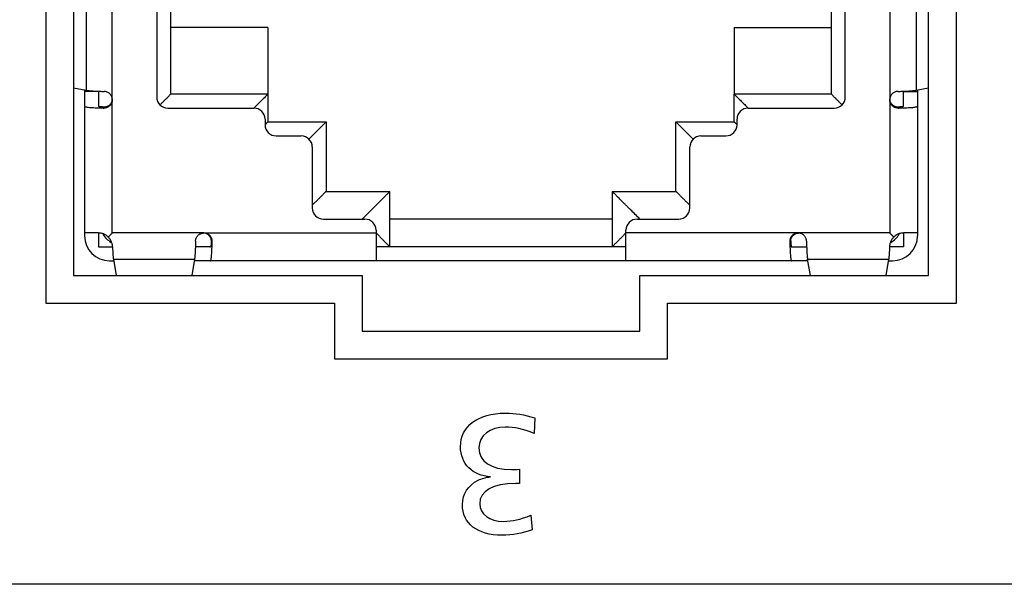
# Model space of a CAD drawing. Units: millimetres. Extents: x 0 to 298, y 0 to 210.
# Drawn here: x 189 to 195, y 174 to 178 of the extents above; entities that cross this region are included whole.
import ezdxf

# ---------------------------------------------------------------- set-up
doc = ezdxf.new("R2010")
doc.units = ezdxf.units.MM
doc.layers.add('1', color=7, linetype='CONTINUOUS')

msp = doc.modelspace()

# ---------------------------------------------------------------- linework, layer by layer
at = {"layer": '1', "color": 80, "linetype": 'Continuous'}
for p, q in [((189.0729, 180.3599), (189.0729, 176.1599)), ((194.4629, 176.1599), (194.4629, 180.3599)), ((189.5979, 178.2133), (189.5979, 177.2858)), ((193.9379, 177.2858), (193.9379, 178.2133)), ((189.6854, 178.1433), (189.6854, 177.3033)), ((193.8504, 177.3033), (193.8504, 178.1433)), ((190.2979, 177.7233), (189.6854, 177.7233)), ((190.2979, 177.7233), (190.2979, 177.3033)), ((193.2379, 177.7233), (193.2379, 177.3033)), ((193.2379, 177.7233), (193.8504, 177.7233)), ((189.0729, 177.3429), (189.1523, 177.3283)), ((189.1429, 177.3301), (189.1429, 177.3208)), ((189.2304, 177.3208), (189.1429, 177.3208)), ((189.1429, 177.3208), (189.1429, 177.2269)), ((189.2304, 177.3224), (189.2304, 177.2269)), ((190.2979, 177.3033), (189.6854, 177.3033)), ((190.2979, 177.3033), (190.2979, 177.1283)), ((193.2379, 177.1283), (193.2379, 177.3033)), ((193.8504, 177.3033), (193.2379, 177.3033)), ((194.3054, 177.2269), (194.3054, 177.3224)), ((194.3054, 177.3208), (194.3929, 177.3208)), ((194.3834, 177.3283), (194.4629, 177.3429)), ((194.3929, 177.3301), (194.3929, 177.3208)), ((194.3929, 177.3208), (194.3929, 177.2269)), ((189.1429, 177.2269), (189.1429, 176.4283)), ((189.6679, 177.2158), (190.2104, 177.2158)), ((193.3254, 177.2158), (193.8679, 177.2158)), ((194.3929, 177.2269), (194.3929, 176.4283)), ((190.2804, 177.1458), (190.2804, 177.1108)), ((190.2979, 177.1283), (190.2804, 177.1108)), ((190.2979, 177.1283), (190.6654, 177.1283)), ((190.6654, 177.1283), (190.5574, 177.0203)), ((190.6654, 177.1283), (190.6654, 176.6908)), ((192.8704, 177.1283), (192.9784, 177.0203)), ((192.8704, 176.6908), (192.8704, 177.1283)), ((192.8704, 177.1283), (193.2379, 177.1283)), ((193.2554, 177.1108), (193.2554, 177.1458)), ((190.3504, 177.0408), (190.5079, 177.0408)), ((193.0279, 177.0408), (193.1854, 177.0408)), ((190.5779, 176.9708), (190.5779, 176.5858)), ((192.9579, 176.5858), (192.9579, 176.9708)), ((190.6654, 176.6908), (191.0679, 176.6908)), ((191.0679, 176.3408), (191.0679, 176.6908)), ((192.4679, 176.6908), (192.4679, 176.3408)), ((192.4679, 176.6908), (192.8704, 176.6908)), ((190.6479, 176.5158), (190.9104, 176.5158)), ((192.4679, 176.5158), (191.0679, 176.5158)), ((192.6254, 176.5158), (192.8879, 176.5158)), ((190.9804, 176.4458), (190.9804, 176.4283)), ((192.5554, 176.4283), (192.5554, 176.4458)), ((189.2315, 176.4283), (189.1429, 176.4283)), ((189.1429, 176.4283), (189.1429, 176.4108)), ((189.2304, 176.4283), (189.2304, 176.3408)), ((189.9427, 176.3759), (189.9427, 176.3408)), ((190.9804, 176.4283), (190.9804, 176.2533)), ((192.5554, 176.2533), (192.5554, 176.4283)), ((193.593, 176.3408), (193.593, 176.3759)), ((194.3929, 176.4283), (194.3042, 176.4283)), ((194.3054, 176.4283), (194.3054, 176.3408)), ((194.3929, 176.4283), (194.3929, 176.4108)), ((189.2304, 176.3408), (189.3192, 176.3408)), ((189.9324, 176.3408), (189.8414, 176.3408)), ((189.9324, 176.3408), (189.9376, 176.3408)), ((191.0679, 176.3408), (190.9804, 176.3408)), ((192.4678, 176.3408), (191.0679, 176.3408)), ((192.5554, 176.3408), (192.4679, 176.3408)), ((193.5982, 176.3408), (193.6033, 176.3408)), ((193.6033, 176.3408), (193.6943, 176.3408)), ((194.3054, 176.3408), (194.2165, 176.3408)), ((189.3004, 176.2533), (189.3264, 176.2533)), ((189.3248, 176.2628), (189.3425, 176.1599)), ((189.8359, 176.2628), (189.8182, 176.1599)), ((189.9376, 176.2533), (189.8343, 176.2533)), ((190.9804, 176.2533), (189.9376, 176.2533)), ((192.5554, 176.2533), (190.9804, 176.2533)), ((193.5982, 176.2533), (192.5554, 176.2533)), ((193.7014, 176.2533), (193.5982, 176.2533)), ((193.7175, 176.1599), (193.6998, 176.2628)), ((194.2109, 176.2628), (194.1932, 176.1599)), ((194.2093, 176.2533), (194.2354, 176.2533)), ((189.0729, 176.1599), (190.8929, 176.1599)), ((190.8929, 176.1599), (190.8929, 175.8099)), ((192.6429, 176.1599), (194.4629, 176.1599)), ((192.6429, 175.8099), (192.6429, 176.1599)), ((190.8929, 175.8099), (192.6429, 175.8099))]:
    msp.add_line(p, q, dxfattribs=at)
at = {"layer": '1', "color": 51, "linetype": 'Continuous'}
for p, q in [((189.1523, 177.8384), (189.1523, 177.3283)), ((194.3834, 177.8384), (194.3834, 177.3283)), ((189.3248, 176.2628), (189.8359, 176.2628)), ((193.6998, 176.2628), (194.2109, 176.2628))]:
    msp.add_line(p, q, dxfattribs=at)
at = {"layer": '1', "color": 80, "linetype": 'Continuous'}
for centre, radius, start, end in [((189.6679, 177.2858), 0.07, 180, 270), ((193.8679, 177.2858), 0.07, 270, 0), ((190.2104, 177.1458), 0.07, 0, 90), ((193.3254, 177.1458), 0.07, 90, 180), ((190.3504, 177.1108), 0.07, 180, 270), ((193.1854, 177.1108), 0.07, 270, 0), ((190.5079, 176.9708), 0.07, 0, 90), ((193.0279, 176.9708), 0.07, 90, 180), ((190.6479, 176.5858), 0.07, 180, 270), ((192.8879, 176.5858), 0.07, 270, 0), ((190.9104, 176.4458), 0.07, 0, 90), ((192.6254, 176.4458), 0.07, 90, 180), ((189.3004, 176.4108), 0.1575, 180, 270), ((189.4054, 176.5158), 0.175, 213.11157, 236.86457), ((194.1304, 176.5158), 0.175, 302.9569, 326.64801), ((194.2354, 176.4108), 0.1575, 270, 0)]:
    msp.add_arc(centre, radius, start, end, dxfattribs=at)
for points, degree in [([(188.8978, 180.5348), (188.8978, 179.0182), (188.8978, 177.5015), (188.8978, 175.9849)], 3), ([(194.6378, 175.9849), (194.6378, 177.5015), (194.6378, 179.0182), (194.6378, 180.5348)], 3), ([(190.2979, 177.3033), (190.2104, 177.2158)], 1), ([(193.2379, 177.3033), (193.3254, 177.2158)], 1), ([(189.9427, 176.3408), (189.9427, 176.3758)], 1), ([(193.593, 176.3758), (193.593, 176.3408)], 1), ([(188.8978, 175.9849), (189.5045, 175.9849), (190.1112, 175.9849), (190.7178, 175.9849)], 3), ([(190.7178, 175.9849), (190.7178, 175.8682), (190.7178, 175.7516), (190.7178, 175.6349)], 3), ([(192.8178, 175.9849), (193.4245, 175.9849), (194.0312, 175.9849), (194.6378, 175.9849)], 3), ([(192.8178, 175.6349), (192.8178, 175.7516), (192.8178, 175.8682), (192.8178, 175.9849)], 3), ([(190.7178, 175.6349), (191.4178, 175.6349), (192.1178, 175.6349), (192.8178, 175.6349)], 3)]:
    msp.add_open_spline(points, degree=degree, dxfattribs=at)
at = {"layer": '1', "color": 51, "linetype": 'Continuous'}
for points, degree in [([(189.3179, 177.2686), (189.3179, 177.8984)], 1), ([(194.2179, 177.8984), (194.2179, 177.2686)], 1), ([(189.3179, 176.4283), (189.3179, 177.2684)], 1), ([(194.2179, 177.2684), (194.2179, 176.4283)], 1), ([(189.2654, 177.2164), (189.2654, 177.2225)], 1), ([(194.2704, 177.2225), (194.2704, 177.2164)], 1), ([(189.8954, 176.4283), (189.3179, 176.4283)], 1), ([(189.8954, 176.4283), (190.9804, 176.4283)], 1), ([(189.9474, 176.3758), (189.9427, 176.3758)], 1), ([(193.6403, 176.4283), (192.5554, 176.4283)], 1), ([(193.5883, 176.3758), (193.593, 176.3758)], 1), ([(194.2179, 176.4283), (193.6404, 176.4283)], 1), ([(191.5125, 175.0802), (191.5125, 175.2102), (191.6223, 175.2923), (191.7947, 175.2923)], 3), ([(191.7947, 175.2923), (191.8584, 175.2923), (191.9145, 175.2831), (191.981, 175.2628)], 3), ([(191.7947, 175.2047), (191.6978, 175.2047), (191.6287, 175.1493), (191.6287, 175.0728)], 3), ([(191.9773, 175.1641), (191.9044, 175.1927), (191.8519, 175.2047), (191.7947, 175.2047)], 3), ([(191.7024, 174.8912), (191.589, 174.8967), (191.5125, 174.9732), (191.5125, 175.0802)], 3), ([(191.6287, 175.0728), (191.6287, 174.9861), (191.7024, 174.9372), (191.8334, 174.9372)], 3), ([(191.624, 174.869), (191.648, 174.881), (191.6683, 174.8866), (191.7024, 174.8912)], 3), ([(191.5245, 174.7159), (191.5245, 174.7833), (191.5595, 174.8367), (191.624, 174.869)], 3), ([(191.8593, 174.8477), (191.7172, 174.8477), (191.6333, 174.8007), (191.6333, 174.7205)], 3), ([(191.7735, 174.5223), (191.6194, 174.5223), (191.5245, 174.5961), (191.5245, 174.7159)], 3), ([(191.6333, 174.7205), (191.6333, 174.6551), (191.6951, 174.6099), (191.7846, 174.6099)], 3), ([(191.7846, 174.6099), (191.839, 174.6099), (191.8906, 174.6218), (191.9561, 174.6486)], 3), ([(191.9561, 174.6486), (191.9561, 174.6486), (191.9644, 174.5564), (191.9644, 174.5564)], 3), ([(191.9644, 174.5564), (191.8971, 174.5324), (191.8417, 174.5223), (191.7735, 174.5223)], 3)]:
    msp.add_open_spline(points, degree=degree, dxfattribs=at)
at = {"layer": '1', "color": 80, "linetype": 'Continuous', "extrusion": (-2.03e-13, -3.7712e-12, -1)}
msp.add_rational_spline([(189.1523, 177.3283), (189.1811, 177.323), (189.2657, 177.3213)], [1, 0.892042830439, 1], degree=2, dxfattribs=at)
at = {"layer": '1', "color": 80, "linetype": 'Continuous'}
for points, knots in [([(189.3179, 177.2685), (189.3179, 177.272), (189.3175, 177.2754), (189.3165, 177.2805), (189.3161, 177.2822), (189.3151, 177.2855), (189.3145, 177.2871), (189.3125, 177.2919), (189.3109, 177.295), (189.307, 177.3007), (189.3048, 177.3034), (189.2999, 177.3082), (189.2973, 177.3104), (189.2915, 177.3143), (189.2885, 177.3159), (189.2822, 177.3185), (189.279, 177.3195), (189.2724, 177.3209), (189.269, 177.3213), (189.2657, 177.3213)], [0, 0, 0, 0, 0.125, 0.125, 0.1875, 0.1875, 0.25, 0.25, 0.375, 0.375, 0.5, 0.5, 0.625, 0.625, 0.75, 0.75, 0.875, 0.875, 1, 1, 1, 1]), ([(194.27, 177.3213), (194.2667, 177.3213), (194.2634, 177.3209), (194.2585, 177.3199), (194.2568, 177.3195), (194.2536, 177.3185), (194.252, 177.3179), (194.2473, 177.3159), (194.2443, 177.3143), (194.2386, 177.3105), (194.2358, 177.3083), (194.231, 177.3034), (194.2288, 177.3008), (194.2259, 177.2965), (194.2249, 177.295), (194.2233, 177.2919), (194.2226, 177.2904), (194.2206, 177.2856), (194.2196, 177.2823), (194.2182, 177.2755), (194.2179, 177.272), (194.2179, 177.2685)], [0, 0, 0, 0, 0.125, 0.125, 0.1875, 0.1875, 0.25, 0.25, 0.375, 0.375, 0.5, 0.5, 0.625, 0.625, 0.6875, 0.6875, 0.75, 0.75, 0.875, 0.875, 1, 1, 1, 1]), ([(189.3179, 177.274), (189.3179, 177.2722), (189.3178, 177.2704), (189.3174, 177.2669), (189.3171, 177.2651), (189.3164, 177.2616), (189.316, 177.2599), (189.3149, 177.2565), (189.3143, 177.2548), (189.3129, 177.2515), (189.3121, 177.2499), (189.3103, 177.2468), (189.3094, 177.2453), (189.3073, 177.2423), (189.3062, 177.2409), (189.3039, 177.2382), (189.3026, 177.237), (189.3001, 177.2346), (189.2987, 177.2334), (189.2959, 177.2313), (189.2944, 177.2303), (189.2914, 177.2285), (189.2899, 177.2277), (189.2868, 177.2263), (189.2853, 177.2257), (189.2821, 177.2246), (189.2805, 177.2241), (189.2774, 177.2234), (189.2758, 177.2231), (189.2712, 177.2224), (189.2682, 177.2223), (189.2654, 177.2225)], [0, 0, 0, 0, 0.062591, 0.062591, 0.125151, 0.125151, 0.187713, 0.187713, 0.25025, 0.25025, 0.312707, 0.312707, 0.375149, 0.375149, 0.437591, 0.437591, 0.500092, 0.500092, 0.562652, 0.562652, 0.625211, 0.625211, 0.687773, 0.687773, 0.750272, 0.750272, 0.812767, 0.812767, 0.875263, 0.875263, 1, 1, 1, 1]), ([(194.2704, 177.2225), (194.2675, 177.2223), (194.2645, 177.2224), (194.2599, 177.2231), (194.2583, 177.2234), (194.2552, 177.2241), (194.2536, 177.2246), (194.2504, 177.2257), (194.2489, 177.2263), (194.2458, 177.2277), (194.2443, 177.2285), (194.2413, 177.2303), (194.2398, 177.2313), (194.237, 177.2334), (194.2357, 177.2346), (194.2331, 177.237), (194.2318, 177.2382), (194.2295, 177.2409), (194.2284, 177.2423), (194.2263, 177.2453), (194.2254, 177.2468), (194.2236, 177.2499), (194.2228, 177.2515), (194.2214, 177.2548), (194.2208, 177.2565), (194.2197, 177.2599), (194.2193, 177.2616), (194.2186, 177.2651), (194.2183, 177.2669), (194.2179, 177.2704), (194.2179, 177.2722), (194.2179, 177.274)], [0, 0, 0, 0, 0.124736, 0.124736, 0.187227, 0.187227, 0.249718, 0.249718, 0.312215, 0.312215, 0.374779, 0.374779, 0.437341, 0.437341, 0.499904, 0.499904, 0.562402, 0.562402, 0.624844, 0.624844, 0.687286, 0.687286, 0.749744, 0.749744, 0.812284, 0.812284, 0.874847, 0.874847, 0.937408, 0.937408, 1, 1, 1, 1]), ([(190.5779, 176.6033), (190.5835, 176.609), (190.589, 176.6145), (190.5998, 176.6253), (190.6051, 176.6306), (190.6153, 176.6408), (190.6202, 176.6457), (190.6296, 176.655), (190.634, 176.6595), (190.6401, 176.6656), (190.642, 176.6675), (190.6458, 176.6713), (190.6476, 176.6731), (190.6509, 176.6764), (190.6525, 176.678), (190.6554, 176.6809), (190.6567, 176.6822), (190.6591, 176.6846), (190.6602, 176.6857), (190.662, 176.6875), (190.6628, 176.6883), (190.6641, 176.6896), (190.6646, 176.69), (190.6652, 176.6907), (190.6654, 176.6908), (190.6654, 176.6908)], [0, 0, 0, 0, 0.125198, 0.125198, 0.250219, 0.250219, 0.375215, 0.375215, 0.500214, 0.500214, 0.562778, 0.562778, 0.625342, 0.625342, 0.687905, 0.687905, 0.750469, 0.750469, 0.812949, 0.812949, 0.87541, 0.87541, 0.937872, 0.937872, 1, 1, 1, 1]), ([(191.0679, 176.6908), (191.0678, 176.6908), (191.0677, 176.6907), (191.0673, 176.6903), (191.067, 176.69), (191.0662, 176.6892), (191.0657, 176.6887), (191.0645, 176.6874), (191.0638, 176.6867), (191.0622, 176.6851), (191.0613, 176.6843), (191.0593, 176.6823), (191.0583, 176.6813), (191.056, 176.679), (191.0548, 176.6778), (191.0522, 176.6752), (191.0509, 176.6739), (191.048, 176.671), (191.0465, 176.6695), (191.0434, 176.6664), (191.0418, 176.6648), (191.0369, 176.6599), (191.0334, 176.6564), (191.026, 176.649), (191.0222, 176.6451), (191.0142, 176.6371), (191.01, 176.633), (191.0037, 176.6267), (191.0015, 176.6245), (190.9972, 176.6202), (190.9951, 176.618), (190.9885, 176.6114), (190.984, 176.6069), (190.9748, 176.5978), (190.9702, 176.5932), (190.9609, 176.5839), (190.9562, 176.5791), (190.9418, 176.5648), (190.9321, 176.5551), (190.9125, 176.5355), (190.9027, 176.5256), (190.8929, 176.5158)], [0, 0, 0, 0, 0.029658, 0.029658, 0.060933, 0.060933, 0.092207, 0.092207, 0.123482, 0.123482, 0.154772, 0.154772, 0.18609, 0.18609, 0.217407, 0.217407, 0.248725, 0.248725, 0.280042, 0.280042, 0.31136, 0.31136, 0.373964, 0.373964, 0.436567, 0.436567, 0.49917, 0.49917, 0.530471, 0.530471, 0.561766, 0.561766, 0.624357, 0.624357, 0.686947, 0.686947, 0.749558, 0.749558, 0.874778, 0.874778, 1, 1, 1, 1]), ([(192.6429, 176.5158), (192.6331, 176.5256), (192.6232, 176.5355), (192.6036, 176.5551), (192.5939, 176.5648), (192.5796, 176.5791), (192.5748, 176.5839), (192.5655, 176.5932), (192.5609, 176.5978), (192.5518, 176.6069), (192.5473, 176.6114), (192.5407, 176.618), (192.5385, 176.6202), (192.5342, 176.6245), (192.532, 176.6267), (192.5257, 176.633), (192.5216, 176.6371), (192.5136, 176.6451), (192.5097, 176.649), (192.5023, 176.6564), (192.4988, 176.6599), (192.4939, 176.6648), (192.4923, 176.6664), (192.4892, 176.6695), (192.4877, 176.671), (192.4848, 176.6739), (192.4835, 176.6752), (192.4809, 176.6778), (192.4797, 176.679), (192.4774, 176.6813), (192.4764, 176.6823), (192.4744, 176.6843), (192.4736, 176.6851), (192.472, 176.6867), (192.4713, 176.6874), (192.47, 176.6887), (192.4695, 176.6892), (192.4687, 176.69), (192.4684, 176.6903), (192.468, 176.6907), (192.4679, 176.6908), (192.4679, 176.6908)], [0, 0, 0, 0, 0.125161, 0.125161, 0.25032, 0.25032, 0.3129, 0.3129, 0.375461, 0.375461, 0.438021, 0.438021, 0.469301, 0.469301, 0.500587, 0.500587, 0.563159, 0.563159, 0.625732, 0.625732, 0.688305, 0.688305, 0.719607, 0.719607, 0.75091, 0.75091, 0.782212, 0.782212, 0.813514, 0.813514, 0.844817, 0.844817, 0.876092, 0.876092, 0.907351, 0.907351, 0.938611, 0.938611, 0.96987, 0.96987, 1, 1, 1, 1]), ([(192.8704, 176.6908), (192.8704, 176.6908), (192.8705, 176.6907), (192.8712, 176.69), (192.8716, 176.6896), (192.8729, 176.6883), (192.8737, 176.6875), (192.8755, 176.6857), (192.8766, 176.6846), (192.879, 176.6822), (192.8803, 176.6809), (192.8832, 176.678), (192.8848, 176.6764), (192.8881, 176.6731), (192.8899, 176.6713), (192.8937, 176.6675), (192.8956, 176.6656), (192.9017, 176.6595), (192.9062, 176.655), (192.9155, 176.6457), (192.9204, 176.6408), (192.9306, 176.6306), (192.9359, 176.6253), (192.9467, 176.6145), (192.9522, 176.609), (192.9579, 176.6033)], [0, 0, 0, 0, 0.059736, 0.059736, 0.122357, 0.122357, 0.184977, 0.184977, 0.247616, 0.247616, 0.31034, 0.31034, 0.373063, 0.373063, 0.435786, 0.435786, 0.49851, 0.49851, 0.623828, 0.623828, 0.749142, 0.749142, 0.874483, 0.874483, 1, 1, 1, 1]), ([(189.2923, 176.4027), (189.2902, 176.4048), (189.288, 176.4068), (189.2835, 176.4106), (189.2811, 176.4123), (189.2762, 176.4156), (189.2737, 176.4171), (189.2686, 176.4198), (189.266, 176.421), (189.2608, 176.4231), (189.2581, 176.424), (189.2527, 176.4256), (189.25, 176.4263), (189.2447, 176.4273), (189.242, 176.4277), (189.2367, 176.4282), (189.2341, 176.4283), (189.2315, 176.4283)], [0, 0, 0, 0, 0.124938, 0.124938, 0.249873, 0.249873, 0.374809, 0.374809, 0.499873, 0.499873, 0.624939, 0.624939, 0.750003, 0.750003, 0.875069, 0.875069, 1, 1, 1, 1]), ([(189.8424, 176.3758), (189.8424, 176.3792), (189.8428, 176.3825), (189.8438, 176.3874), (189.8443, 176.3891), (189.8453, 176.3923), (189.8459, 176.394), (189.8478, 176.3987), (189.8494, 176.4017), (189.8533, 176.4075), (189.8555, 176.4102), (189.8603, 176.4151), (189.863, 176.4173), (189.8673, 176.4203), (189.8688, 176.4212), (189.8719, 176.4228), (189.8734, 176.4236), (189.8782, 176.4256), (189.8816, 176.4266), (189.8884, 176.428), (189.8919, 176.4283), (189.8954, 176.4283)], [0, 0, 0, 0, 0.125, 0.125, 0.1875, 0.1875, 0.25, 0.25, 0.375, 0.375, 0.5, 0.5, 0.625, 0.625, 0.6875, 0.6875, 0.75, 0.75, 0.875, 0.875, 1, 1, 1, 1]), ([(189.9474, 176.3758), (189.9474, 176.3792), (189.9472, 176.3825), (189.9463, 176.3874), (189.9459, 176.3891), (189.945, 176.3923), (189.9445, 176.394), (189.9426, 176.3987), (189.941, 176.4017), (189.9382, 176.4061), (189.9372, 176.4075), (189.935, 176.4102), (189.9339, 176.4115), (189.9303, 176.4151), (189.9276, 176.4174), (189.9219, 176.4213), (189.9188, 176.4229), (189.9125, 176.4256), (189.9091, 176.4266), (189.9023, 176.428), (189.8989, 176.4283), (189.8954, 176.4283)], [0, 0, 0, 0, 0.125, 0.125, 0.1875, 0.1875, 0.25, 0.25, 0.375, 0.375, 0.4375, 0.4375, 0.5, 0.5, 0.625, 0.625, 0.75, 0.75, 0.875, 0.875, 1, 1, 1, 1]), ([(190.9804, 176.4283), (190.986, 176.4227), (190.9915, 176.4172), (191.0023, 176.4064), (191.0076, 176.4011), (191.0178, 176.3909), (191.0227, 176.386), (191.0321, 176.3766), (191.0365, 176.3722), (191.0426, 176.3661), (191.0445, 176.3642), (191.0483, 176.3604), (191.0501, 176.3586), (191.0534, 176.3553), (191.055, 176.3537), (191.0579, 176.3508), (191.0592, 176.3495), (191.0616, 176.3471), (191.0627, 176.346), (191.0645, 176.3442), (191.0653, 176.3434), (191.0666, 176.3421), (191.0671, 176.3416), (191.0677, 176.341), (191.0679, 176.3408), (191.0679, 176.3408)], [0, 0, 0, 0, 0.125198, 0.125198, 0.250219, 0.250219, 0.375215, 0.375215, 0.500214, 0.500214, 0.562778, 0.562778, 0.625342, 0.625342, 0.687905, 0.687905, 0.750469, 0.750469, 0.812949, 0.812949, 0.87541, 0.87541, 0.937872, 0.937872, 1, 1, 1, 1]), ([(192.5554, 176.4283), (192.5497, 176.4227), (192.5442, 176.4172), (192.5334, 176.4064), (192.5281, 176.4011), (192.5179, 176.3909), (192.513, 176.386), (192.5037, 176.3766), (192.4992, 176.3722), (192.4931, 176.3661), (192.4912, 176.3642), (192.4874, 176.3604), (192.4856, 176.3586), (192.4823, 176.3553), (192.4807, 176.3537), (192.4778, 176.3508), (192.4765, 176.3495), (192.4741, 176.3471), (192.473, 176.346), (192.4712, 176.3442), (192.4704, 176.3434), (192.4691, 176.3421), (192.4687, 176.3416), (192.468, 176.341), (192.4679, 176.3408), (192.4679, 176.3408)], [0, 0, 0, 0, 0.125198, 0.125198, 0.250219, 0.250219, 0.375215, 0.375215, 0.500214, 0.500214, 0.562778, 0.562778, 0.625342, 0.625342, 0.687905, 0.687905, 0.750469, 0.750469, 0.812949, 0.812949, 0.87541, 0.87541, 0.937872, 0.937872, 1, 1, 1, 1]), ([(193.6403, 176.4283), (193.6368, 176.4283), (193.6334, 176.428), (193.6283, 176.427), (193.6267, 176.4265), (193.6233, 176.4255), (193.6217, 176.4249), (193.6169, 176.4229), (193.6139, 176.4213), (193.6082, 176.4174), (193.6055, 176.4152), (193.6006, 176.4103), (193.5985, 176.4076), (193.5957, 176.4032), (193.5948, 176.4017), (193.5932, 176.3987), (193.5918, 176.3956), (193.5907, 176.3924), (193.5898, 176.3891), (193.5894, 176.3875), (193.5885, 176.3825), (193.5883, 176.3792), (193.5883, 176.3758)], [0, 0, 0, 0, 0.125, 0.125, 0.1875, 0.1875, 0.25, 0.25, 0.375, 0.375, 0.5, 0.5, 0.625, 0.625, 0.6875, 0.6875, 0.75, 0.8125, 0.8125, 0.875, 0.875, 1, 1, 1, 1]), ([(193.6933, 176.3758), (193.6933, 176.3792), (193.6929, 176.3825), (193.6919, 176.3874), (193.6914, 176.3891), (193.6904, 176.3923), (193.6899, 176.394), (193.6879, 176.3987), (193.6863, 176.4017), (193.6825, 176.4075), (193.6802, 176.4102), (193.6754, 176.4151), (193.6727, 176.4173), (193.6684, 176.4203), (193.6669, 176.4212), (193.6638, 176.4228), (193.6623, 176.4236), (193.6575, 176.4256), (193.6541, 176.4266), (193.6473, 176.428), (193.6438, 176.4283), (193.6403, 176.4283)], [0, 0, 0, 0, 0.125, 0.125, 0.1875, 0.1875, 0.25, 0.25, 0.375, 0.375, 0.5, 0.5, 0.625, 0.625, 0.6875, 0.6875, 0.75, 0.75, 0.875, 0.875, 1, 1, 1, 1]), ([(194.2435, 176.4027), (194.2413, 176.4006), (194.2393, 176.3984), (194.2354, 176.3938), (194.2336, 176.3913), (194.2303, 176.3864), (194.2287, 176.3838), (194.226, 176.3786), (194.2247, 176.376), (194.2225, 176.3706), (194.2215, 176.3679), (194.2198, 176.3624), (194.219, 176.3597), (194.2179, 176.3542), (194.2174, 176.3515), (194.2168, 176.3461), (194.2166, 176.3435), (194.2165, 176.3408)], [0, 0, 0, 0, 0.124902, 0.124902, 0.249801, 0.249801, 0.374701, 0.374701, 0.499729, 0.499729, 0.6248, 0.6248, 0.749869, 0.749869, 0.874939, 0.874939, 1, 1, 1, 1]), ([(194.3042, 176.4283), (194.3016, 176.4283), (194.299, 176.4282), (194.2937, 176.4277), (194.291, 176.4273), (194.2857, 176.4263), (194.283, 176.4256), (194.2776, 176.424), (194.2749, 176.4231), (194.2697, 176.421), (194.2671, 176.4198), (194.262, 176.4171), (194.2595, 176.4156), (194.2546, 176.4123), (194.2523, 176.4106), (194.2477, 176.4068), (194.2455, 176.4048), (194.2435, 176.4027)], [0, 0, 0, 0, 0.124931, 0.124931, 0.249997, 0.249997, 0.375061, 0.375061, 0.500127, 0.500127, 0.625191, 0.625191, 0.750127, 0.750127, 0.875062, 0.875062, 1, 1, 1, 1])]:
    msp.add_open_spline(points, degree=3, knots=knots, dxfattribs=at)
for points, weights in [([(189.6184, 177.2363), (189.6854, 177.3033), (189.6854, 177.3033)], [1, 0.899210010933, 1]), ([(193.9174, 177.2363), (193.8504, 177.3033), (193.8504, 177.3033)], [1, 0.899210010933, 1]), ([(194.27, 177.3213), (194.3546, 177.323), (194.3834, 177.3283)], [1, 0.892042830439, 1]), ([(189.1429, 177.2269), (189.1429, 177.2188), (189.2654, 177.2164)], [1, 0.80622577483, 1]), ([(189.2654, 177.2225), (189.2304, 177.2241), (189.2304, 177.2269)], [1, 0.894427191, 1]), ([(194.2704, 177.2164), (194.3929, 177.2188), (194.3929, 177.2269)], [1, 0.80622577483, 1]), ([(189.3179, 176.4283), (189.305, 176.4155), (189.2923, 176.4027)], [1, 0.997308028988, 1]), ([(189.8424, 176.3758), (189.8408, 176.2915), (189.8359, 176.2628)], [1, 0.892515958045, 1]), ([(189.9427, 176.3758), (189.9427, 176.4282), (189.8905, 176.4283)], [1, 0.708325925368, 1]), ([(189.9376, 176.2533), (189.9451, 176.2533), (189.9474, 176.3758)], [1, 0.80622577483, 1]), ([(193.5883, 176.3758), (193.5906, 176.2533), (193.5982, 176.2533)], [1, 0.80622577483, 1]), ([(193.593, 176.3758), (193.593, 176.4282), (193.6452, 176.4283)], [1, 0.708325925368, 1]), ([(193.6933, 176.3758), (193.6949, 176.2915), (193.6998, 176.2628)], [1, 0.892515958045, 1]), ([(194.2179, 176.4283), (194.2307, 176.4155), (194.2435, 176.4027)], [1, 0.997308028988, 1]), ([(189.3192, 176.3408), (189.3212, 176.2841), (189.3248, 176.2628)], [1, 0.93644168983, 1])]:
    msp.add_rational_spline(points, weights, degree=2, dxfattribs=at)
at = {"layer": '1', "color": 80, "linetype": 'Continuous', "extrusion": (9.171e-13, -8.074e-13, -1)}
msp.add_open_spline([(189.3179, 177.2685), (189.3179, 177.265), (189.3175, 177.2616), (189.3165, 177.2565), (189.3161, 177.2548), (189.3151, 177.2515), (189.3145, 177.2498), (189.3125, 177.245), (189.3109, 177.242), (189.307, 177.2363), (189.3048, 177.2335), (189.2999, 177.2287), (189.2972, 177.2265), (189.2914, 177.2227), (189.2883, 177.2212), (189.2836, 177.2193), (189.282, 177.2187), (189.2787, 177.2178), (189.277, 177.2174), (189.272, 177.2165), (189.2687, 177.2163), (189.2654, 177.2164)], degree=3, knots=[0, 0, 0, 0, 0.125, 0.125, 0.1875, 0.1875, 0.25, 0.25, 0.375, 0.375, 0.5, 0.5, 0.625, 0.625, 0.75, 0.75, 0.8125, 0.8125, 0.875, 0.875, 1, 1, 1, 1], dxfattribs=at)
at = {"layer": '1', "color": 80, "linetype": 'Continuous', "extrusion": (6.177e-13, 8.404e-13, -1)}
msp.add_open_spline([(194.2704, 177.2164), (194.267, 177.2163), (194.2637, 177.2165), (194.2588, 177.2174), (194.2571, 177.2178), (194.2538, 177.2187), (194.2522, 177.2193), (194.2474, 177.2212), (194.2444, 177.2227), (194.2401, 177.2255), (194.2387, 177.2266), (194.236, 177.2287), (194.2347, 177.2299), (194.231, 177.2335), (194.2288, 177.2362), (194.2249, 177.242), (194.2232, 177.245), (194.2206, 177.2514), (194.2195, 177.2548), (194.2182, 177.2616), (194.2179, 177.265), (194.2179, 177.2685)], degree=3, knots=[0, 0, 0, 0, 0.125, 0.125, 0.1875, 0.1875, 0.25, 0.25, 0.375, 0.375, 0.4375, 0.4375, 0.5, 0.5, 0.625, 0.625, 0.75, 0.75, 0.875, 0.875, 1, 1, 1, 1], dxfattribs=at)
at = {"layer": '1', "color": 80, "linetype": 'Continuous', "extrusion": (-1.828e-13, 1.558e-12, -1)}
msp.add_rational_spline([(194.3054, 177.2269), (194.3054, 177.2241), (194.2704, 177.2225)], [1, 0.894427191, 1], degree=2, dxfattribs=at)
at = {"layer": '1', "color": 80, "linetype": 'Continuous', "extrusion": (0.707107, 0.707107, 0)}
msp.add_rational_spline([(193.2554, 177.1108), (193.2379, 177.1283), (193.2379, 177.1283)], [1, 0.9746794304, 1], degree=2, dxfattribs=at)
at = {"layer": '1', "color": 80, "linetype": 'Continuous', "extrusion": (1.7755e-12, 9.97e-13, -1)}
msp.add_open_spline([(189.3192, 176.3408), (189.3191, 176.3435), (189.3189, 176.3461), (189.3183, 176.3515), (189.3178, 176.3542), (189.3167, 176.3597), (189.316, 176.3624), (189.3142, 176.3679), (189.3133, 176.3706), (189.311, 176.376), (189.3098, 176.3786), (189.307, 176.3838), (189.3054, 176.3864), (189.3021, 176.3913), (189.3003, 176.3938), (189.2964, 176.3984), (189.2944, 176.4006), (189.2923, 176.4027)], degree=3, knots=[0, 0, 0, 0, 0.125061, 0.125061, 0.250131, 0.250131, 0.3752, 0.3752, 0.500271, 0.500271, 0.625299, 0.625299, 0.750199, 0.750199, 0.875098, 0.875098, 1, 1, 1, 1], dxfattribs=at)
at = {"layer": '1', "color": 80, "linetype": 'Continuous', "extrusion": (-1.0635e-12, -3.68e-14, -1)}
msp.add_rational_spline([(189.9418, 176.3793), (189.9403, 176.3408), (189.9376, 176.3408)], [0.861336106887, 0.819793186188, 1], degree=2, dxfattribs=at)
at = {"layer": '1', "color": 80, "linetype": 'Continuous', "extrusion": (-1.8323e-12, -1.057e-13, -1)}
msp.add_rational_spline([(193.5939, 176.3793), (193.5954, 176.3408), (193.5982, 176.3408)], [0.861336103194, 0.819793179214, 1], degree=2, dxfattribs=at)
at = {"layer": '1', "color": 80, "linetype": 'Continuous', "extrusion": (-1.6064e-12, -9e-16, -1)}
msp.add_rational_spline([(194.2165, 176.3408), (194.2145, 176.2841), (194.2109, 176.2628)], [1, 0.93644168983, 1], degree=2, dxfattribs=at)
at = {"layer": '1', "color": 51, "linetype": 'Continuous', "extrusion": (1.78097e-09, -6.612e-11, 1)}
msp.add_open_spline([(191.981, 175.2628), (191.981, 175.2628), (191.9773, 175.1641), (191.9773, 175.1641)], degree=3, dxfattribs=at)
at = {"layer": '1', "color": 51, "linetype": 'Continuous', "extrusion": (9.17e-14, -3.3624e-12, -1)}
msp.add_open_spline([(191.8334, 174.9372), (191.8463, 174.9372), (191.8647, 174.9372), (191.8841, 174.9382)], degree=3, dxfattribs=at)
at = {"layer": '1', "color": 51, "linetype": 'Continuous', "extrusion": (-1.01561e-09, -1.05e-14, -1)}
msp.add_open_spline([(191.8841, 174.9382), (191.8841, 174.9382), (191.8841, 174.8477), (191.8841, 174.8477)], degree=3, dxfattribs=at)
at = {"layer": '1', "color": 51, "linetype": 'Continuous', "extrusion": (2.813e-13, 2.87332e-08, 1)}
msp.add_open_spline([(191.8841, 174.8477), (191.8841, 174.8477), (191.8593, 174.8477), (191.8593, 174.8477)], degree=3, dxfattribs=at)
at = {"layer": '1', "color": 51, "linetype": 'Continuous'}
msp.add_open_spline([(207.8831, 174.2128), (205.813, 174.2128), (203.7429, 174.2128), (192.9778, 174.2128), (184.2828, 174.2128), (175.5878, 174.2128)], degree=3, knots=[0, 0, 0, 0, 0.192296, 0.192296, 1, 1, 1, 1], dxfattribs=at)

doc.saveas('drawing.dxf')
